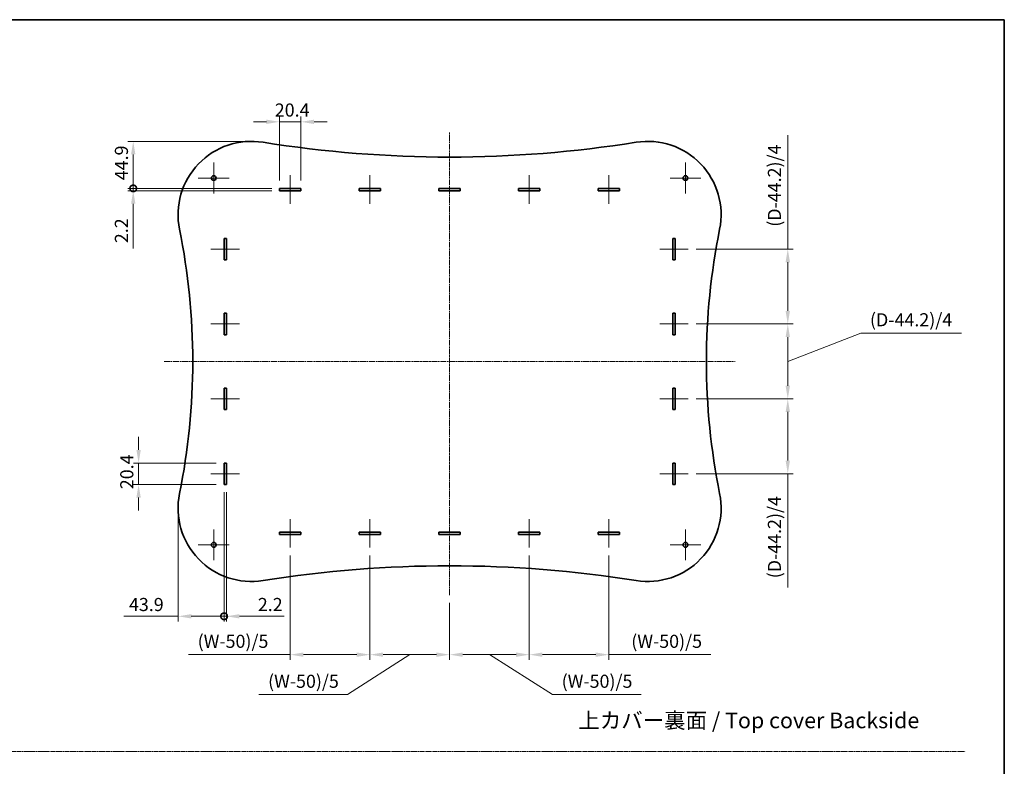
# Model space of a CAD drawing. Units: millimetres. Extents: x 0 to 7860, y 0 to 1686.
# Drawn here: x 3773 to 4712, y 693 to 1405 of the extents above; entities that cross this region are included whole.
import ezdxf

# ---------------------------------------------------------------- set-up
doc = ezdxf.new("R2010")
doc.units = ezdxf.units.MM
doc.linetypes.add('CHAIN', pattern=[0.35429999999999995, 0.2362, -0.0295, 0.0591, -0.0295])
doc.layers.get('Defpoints').update_dxf_attribs({"lineweight": 25})
for name, color, linetype, lineweight in [('Border (ISO)', 7, 'Continuous', 35), ('Center Mark (ISO)', 131, 'Continuous', 18), ('Centerline (ISO)', 131, 'Continuous', 18), ('Dimension (ISO)', 7, 'Continuous', 18), ('Sketch Geometry (ISO)', 7, 'Continuous', 18), ('Symbol (ISO)', 7, 'Continuous', 18), ('Visible (ISO)', 7, 'Continuous', 35)]:
    doc.layers.add(name, color=color, linetype=linetype, lineweight=lineweight)
doc.styles.add('Note Text (TK)', font='txt')
doc.dimstyles.new('Default - Method 1b (TK)', dxfattribs={"dimtxt": 2.5, "dimasz": 2.5, "dimexe": 1, "dimexo": 1.499999999999999, "dimgap": 1, "dimtad": 1, "dimtoh": 1, "dimrnd": 1e-08, "dimdsep": 46, "dimtxsty": 'Note Text (TK)', "dimcen": 0.09, "dimdle": 5, "dimclrd": 100, "dimclre": 100, "dimclrt": 7, "dimadec": 1, "dimazin": 1, "dimtfac": 1, "dimtmove": 0, "dimatfit": 3, "dimfxl": 1, "dimtolj": 1, "dimlwd": -1, "dimlwe": -1, "dimarcsym": 0})

# ---------------------------------------------------------------- blocks, each defined once
blk = doc.blocks.new('図面枠 tk図枠')
at = {"layer": 'Border (ISO)'}
for p, q in [((14.49999999999999, 289), (405.4999999999999, 289)), ((405.4999999999999, 289), (405.4999999999999, 8.000000000000007))]:
    blk.add_line(p, q, dxfattribs=at)
blk = doc.blocks.new('*D76')
at = {"layer": 'Defpoints', "color": 0}
for p in [(3886.202061443373, 981.9487526717066), (3967.752875227043, 981.9487526717066), (3967.752875227043, 961.5487526717066)]:
    blk.add_point(p, dxfattribs=at)
at = {"layer": 'Dimension (ISO)', "color": 100}
for p, q in [((3886.202061443373, 994.4487526717066), (3886.202061443373, 1006.948752671706)), ((3960.252875227043, 981.9487526717066), (3881.202061443373, 981.9487526717066)), ((3886.202061443373, 961.5487526717066), (3886.202061443373, 981.9487526717066)), ((3960.252875227043, 961.5487526717066), (3881.202061443373, 961.5487526717066)), ((3886.202061443373, 949.0487526717066), (3886.202061443373, 936.5487526717066))]:
    blk.add_line(p, q, dxfattribs=at)
for points in [[(3884.11872811004, 994.4487526717066), (3888.285394776707, 994.4487526717066), (3886.202061443373, 981.9487526717066)], [(3884.11872811004, 949.0487526717066), (3888.285394776707, 949.0487526717066), (3886.202061443373, 961.5487526717066)]]:
    blk.add_solid(points, dxfattribs=at)
at = {"layer": 'Dimension (ISO)', "color": 7, "insert": (3874.952061443372, 957.0115367626144), "char_height": 12.5, "attachment_point": 4, "rotation": 90, "style": 'Note Text (TK)'}
blk.add_mtext('\\A1;20.4', dxfattribs=at)
blk = doc.blocks.new('_DotSmall')
at = {"color": 0, "linetype": 'ByBlock', "const_width": 0.5}
blk.add_lwpolyline([(-0.0625, 0, 1), (0.0625, 0, 1)], format="xyb", close=True, dxfattribs=at)
blk = doc.blocks.new('*D77')
at = {"layer": 'Defpoints', "color": 0}
for p in [(3967.752875227041, 961.5487526717062), (3969.952875227041, 961.5487526717062), (3969.952875227041, 835.7350956626047)]:
    blk.add_point(p, dxfattribs=at)
at = {"layer": 'Dimension (ISO)', "color": 100}
for p, q in [((3967.752875227041, 954.0487526717061), (3967.752875227041, 830.7350956626047)), ((3969.952875227041, 954.0487526717061), (3969.952875227041, 830.7350956626047)), ((3967.752875227041, 835.7350956626047), (3955.252875227041, 835.7350956626047)), ((3967.752875227041, 835.7350956626047), (3969.952875227041, 835.7350956626047)), ((3982.452875227041, 835.7350956626047), (4024.981284616396, 835.7350956626047))]:
    blk.add_line(p, q, dxfattribs=at)
blk.add_solid([(3982.452875227041, 837.8184289959381), (3982.452875227041, 833.6517623292714), (3969.952875227041, 835.7350956626047)], dxfattribs=at)
at = {"layer": 'Dimension (ISO)', "color": 100, "xscale": 12.5, "yscale": 12.5, "zscale": 12.5}
blk.add_blockref('_DotSmall', (3967.752875227041, 835.7350956626047), dxfattribs=at)
at = {"layer": 'Dimension (ISO)', "color": 7, "insert": (3999.952875525487, 846.9850956626046), "char_height": 12.5, "attachment_point": 4, "style": 'Note Text (TK)'}
blk.add_mtext('\\A1;2.2', dxfattribs=at)
blk = doc.blocks.new('*D78')
at = {"layer": 'Defpoints', "color": 0}
for p in [(4410.452875227043, 1186.098752671706), (4410.452875227043, 1114.648752671706), (4505.452875227041, 1114.648752671706)]:
    blk.add_point(p, dxfattribs=at)
at = {"layer": 'Dimension (ISO)', "color": 100}
for p, q in [((4505.452875227041, 1186.098752671706), (4505.452875227041, 1294.678299408938)), ((4417.952875227043, 1186.098752671706), (4510.452875227041, 1186.098752671706)), ((4505.452875227041, 1127.148752671706), (4505.452875227041, 1173.598752671706)), ((4417.952875227043, 1114.648752671706), (4510.452875227041, 1114.648752671706))]:
    blk.add_line(p, q, dxfattribs=at)
for points in [[(4503.369541893708, 1173.598752671706), (4507.536208560375, 1173.598752671706), (4505.452875227041, 1186.098752671706)], [(4503.369541893708, 1127.148752671706), (4507.536208560375, 1127.148752671706), (4505.452875227041, 1114.648752671706)]]:
    blk.add_solid(points, dxfattribs=at)
at = {"layer": 'Dimension (ISO)', "color": 7, "insert": (4492.711397954313, 1203.598753954391), "char_height": 12.5, "attachment_point": 4, "rotation": 90, "style": 'Note Text (TK)'}
blk.add_mtext('\\A1; \\fＭＳ Ｐゴシック|b0|i0;(D-44.2)/4', dxfattribs=at)
blk = doc.blocks.new('*D79')
at = {"layer": 'Defpoints', "color": 0}
for p in [(4410.452875227043, 1114.648752671706), (4410.452875227043, 1043.198752671707), (4505.45287522705, 1043.198752671707)]:
    blk.add_point(p, dxfattribs=at)
at = {"layer": 'Dimension (ISO)', "color": 100}
for p, q in [((4417.952875227043, 1114.648752671706), (4510.452875227051, 1114.648752671706)), ((4505.45287522705, 1078.923752671707), (4575.036944154833, 1105.917174814984)), ((4505.45287522705, 1102.148752671706), (4505.45287522705, 1055.698752671707)), ((4575.036944154833, 1105.917174814984), (4671.116489609377, 1105.917174814984)), ((4417.952875227043, 1043.198752671707), (4510.452875227051, 1043.198752671707))]:
    blk.add_line(p, q, dxfattribs=at)
for points in [[(4503.369541893717, 1102.148752671706), (4507.536208560384, 1102.148752671706), (4505.45287522705, 1114.648752671706)], [(4503.369541893717, 1055.698752671707), (4507.536208560384, 1055.698752671707), (4505.45287522705, 1043.198752671707)]]:
    blk.add_solid(points, dxfattribs=at)
at = {"layer": 'Dimension (ISO)', "color": 7, "insert": (4580.036944154832, 1118.65865208771), "char_height": 12.5, "attachment_point": 4, "style": 'Note Text (TK)'}
blk.add_mtext('\\A1; \\fＭＳ Ｐゴシック|b0|i0;(D-44.2)/4', dxfattribs=at)
blk = doc.blocks.new('*D80')
at = {"layer": 'Defpoints', "color": 0}
for p in [(4410.452875227043, 1043.198752671707), (4410.452875227043, 971.7487526717066), (4505.452875227041, 971.7487526717066)]:
    blk.add_point(p, dxfattribs=at)
at = {"layer": 'Dimension (ISO)', "color": 100}
for p, q in [((4417.952875227043, 1043.198752671707), (4510.452875227041, 1043.198752671707)), ((4505.452875227041, 1030.698752671707), (4505.452875227041, 984.2487526717066)), ((4417.952875227043, 971.7487526717066), (4510.452875227041, 971.7487526717066)), ((4505.452875227041, 971.7487526717066), (4505.452875227041, 863.1692059344768))]:
    blk.add_line(p, q, dxfattribs=at)
for points in [[(4503.369541893708, 1030.698752671707), (4507.536208560375, 1030.698752671707), (4505.452875227041, 1043.198752671707)], [(4503.369541893708, 984.2487526717066), (4507.536208560375, 984.2487526717066), (4505.452875227041, 971.7487526717066)]]:
    blk.add_solid(points, dxfattribs=at)
at = {"layer": 'Dimension (ISO)', "color": 7, "insert": (4492.711397954313, 868.1692059344753), "char_height": 12.5, "attachment_point": 4, "rotation": 90, "style": 'Note Text (TK)'}
blk.add_mtext('\\A1; \\fＭＳ Ｐゴシック|b0|i0;(D-44.2)/4', dxfattribs=at)
blk = doc.blocks.new('*D81')
at = {"layer": 'Defpoints', "color": 0}
for p in [(4041.05287522704, 1307.543758741005), (4020.652875227041, 1244.023752671706), (4041.05287522704, 1244.023752671706)]:
    blk.add_point(p, dxfattribs=at)
at = {"layer": 'Dimension (ISO)', "color": 100}
for p, q in [((4008.152875227041, 1307.543758741005), (3995.652875227041, 1307.543758741005)), ((4020.652875227041, 1251.523752671706), (4020.652875227041, 1312.543758741005)), ((4020.652875227041, 1307.543758741005), (4041.05287522704, 1307.543758741005)), ((4041.05287522704, 1251.523752671706), (4041.05287522704, 1312.543758741005)), ((4053.55287522704, 1307.543758741005), (4066.052875227041, 1307.543758741005))]:
    blk.add_line(p, q, dxfattribs=at)
for points in [[(4008.152875227041, 1309.627092074338), (4008.152875227041, 1305.460425407671), (4020.652875227041, 1307.543758741005)], [(4053.55287522704, 1309.627092074338), (4053.55287522704, 1305.460425407671), (4041.05287522704, 1307.543758741005)]]:
    blk.add_solid(points, dxfattribs=at)
at = {"layer": 'Dimension (ISO)', "color": 7, "insert": (4016.115659317949, 1318.793758741005), "char_height": 12.5, "attachment_point": 4, "style": 'Note Text (TK)'}
blk.add_mtext('\\A1;20.4', dxfattribs=at)
blk = doc.blocks.new('*D82')
at = {"layer": 'Defpoints', "color": 0}
for p in [(3881.064171039883, 1244.023752671707), (4020.652875227042, 1244.023752671707), (4020.652875227042, 1241.823752671706)]:
    blk.add_point(p, dxfattribs=at)
at = {"layer": 'Dimension (ISO)', "color": 100}
for p, q in [((3881.064171039883, 1244.023752671707), (3881.064171039883, 1269.023752671707)), ((4013.152875227042, 1244.023752671707), (3876.064171039884, 1244.023752671707)), ((4013.152875227042, 1241.823752671706), (3876.064171039884, 1241.823752671706)), ((3881.064171039883, 1244.023752671707), (3881.064171039883, 1241.823752671706)), ((3881.064171039883, 1229.323752671706), (3881.064171039883, 1186.795343282352))]:
    blk.add_line(p, q, dxfattribs=at)
blk.add_solid([(3878.980837706551, 1229.323752671706), (3883.147504373217, 1229.323752671706), (3881.064171039883, 1241.823752671706)], dxfattribs=at)
at = {"layer": 'Dimension (ISO)', "color": 100, "xscale": 12.5, "yscale": 12.5, "zscale": 12.5, "rotation": 270}
blk.add_blockref('_DotSmall', (3881.064171039883, 1244.023752671707), dxfattribs=at)
at = {"layer": 'Dimension (ISO)', "color": 7, "insert": (3869.814171039883, 1191.79534328235), "char_height": 12.5, "attachment_point": 4, "rotation": 90, "style": 'Note Text (TK)'}
blk.add_mtext('\\A1;2.2', dxfattribs=at)
blk = doc.blocks.new('*D83')
at = {"layer": 'Defpoints', "color": 0}
for p in [(4030.85287522704, 901.3237526717061), (4106.852875227041, 901.3237526717061), (4106.852875227041, 799.1325339710014)]:
    blk.add_point(p, dxfattribs=at)
at = {"layer": 'Dimension (ISO)', "color": 100}
for p, q in [((4030.85287522704, 893.823752671706), (4030.85287522704, 794.1325339710013)), ((4106.852875227041, 893.823752671706), (4106.852875227041, 794.1325339710013)), ((4030.85287522704, 799.1325339710014), (3933.707987751108, 799.1325339710014)), ((4094.352875227041, 799.1325339710014), (4043.35287522704, 799.1325339710014))]:
    blk.add_line(p, q, dxfattribs=at)
for points in [[(4043.35287522704, 801.2158673043348), (4043.35287522704, 797.049200637668), (4030.85287522704, 799.1325339710014)], [(4094.352875227041, 801.2158673043348), (4094.352875227041, 797.049200637668), (4106.852875227041, 799.1325339710014)]]:
    blk.add_solid(points, dxfattribs=at)
at = {"layer": 'Dimension (ISO)', "color": 7, "insert": (3938.707987751109, 811.8740112437285), "char_height": 12.5, "attachment_point": 4, "style": 'Note Text (TK)'}
blk.add_mtext('\\A1; \\fＭＳ Ｐゴシック|b0|i0;(W-50)/5', dxfattribs=at)
blk = doc.blocks.new('*D84')
at = {"layer": 'Defpoints', "color": 0}
for p in [(4258.852875227041, 901.3237526717061), (4334.85287522704, 901.3237526717061), (4334.85287522704, 799.1325339710014)]:
    blk.add_point(p, dxfattribs=at)
at = {"layer": 'Dimension (ISO)', "color": 100}
for p, q in [((4258.852875227041, 893.823752671706), (4258.852875227041, 794.1325339710013)), ((4334.85287522704, 893.823752671706), (4334.85287522704, 794.1325339710013)), ((4271.35287522704, 799.1325339710014), (4322.35287522704, 799.1325339710014)), ((4334.85287522704, 799.1325339710014), (4431.997762702972, 799.1325339710014))]:
    blk.add_line(p, q, dxfattribs=at)
for points in [[(4271.35287522704, 801.2158673043348), (4271.35287522704, 797.049200637668), (4258.852875227041, 799.1325339710014)], [(4322.35287522704, 801.2158673043348), (4322.35287522704, 797.049200637668), (4334.85287522704, 799.1325339710014)]]:
    blk.add_solid(points, dxfattribs=at)
at = {"layer": 'Dimension (ISO)', "color": 7, "insert": (4352.352876339335, 811.8740112437285), "char_height": 12.5, "attachment_point": 4, "style": 'Note Text (TK)'}
blk.add_mtext('\\A1; \\fＭＳ Ｐゴシック|b0|i0;(W-50)/5', dxfattribs=at)
blk = doc.blocks.new('*D85')
at = {"layer": 'Defpoints', "color": 0}
for p in [(3967.752875227041, 961.5487526717062), (3923.852946249155, 938.8240376225766), (3967.752875227041, 835.7350956626047)]:
    blk.add_point(p, dxfattribs=at)
at = {"layer": 'Dimension (ISO)', "color": 100}
for p, q in [((3967.752875227041, 954.0487526717061), (3967.752875227041, 830.7350956626047)), ((3923.852946249155, 931.3240376225767), (3923.852946249155, 830.7350956626047)), ((3923.852946249155, 835.7350956626047), (3872.020559448432, 835.7350956626047)), ((3967.752875227041, 835.7350956626047), (3936.352946249155, 835.7350956626047))]:
    blk.add_line(p, q, dxfattribs=at)
blk.add_solid([(3936.352946249155, 837.8184289959381), (3936.352946249155, 833.6517623292714), (3923.852946249155, 835.7350956626047)], dxfattribs=at)
at = {"layer": 'Dimension (ISO)', "color": 100, "xscale": 12.5, "yscale": 12.5, "zscale": 12.5}
blk.add_blockref('_DotSmall', (3967.752875227041, 835.7350956626047), dxfattribs=at)
at = {"layer": 'Dimension (ISO)', "color": 7, "insert": (3877.020559448432, 846.9850956626046), "char_height": 12.5, "attachment_point": 4, "style": 'Note Text (TK)'}
blk.add_mtext('\\A1;43.9', dxfattribs=at)
blk = doc.blocks.new('*D90')
at = {"layer": 'Defpoints', "color": 0}
for p in [(3993.852875227042, 1288.923752671706), (3881.064171039883, 1244.023752671707), (4020.652875227042, 1244.023752671707)]:
    blk.add_point(p, dxfattribs=at)
at = {"layer": 'Dimension (ISO)', "color": 100}
for p, q in [((3986.352875227043, 1288.923752671706), (3876.064171039884, 1288.923752671706)), ((3881.064171039883, 1276.423752671707), (3881.064171039883, 1244.023752671707)), ((4013.152875227042, 1244.023752671707), (3876.064171039884, 1244.023752671707))]:
    blk.add_line(p, q, dxfattribs=at)
blk.add_solid([(3878.980837706551, 1276.423752671707), (3883.147504373217, 1276.423752671707), (3881.064171039883, 1288.923752671706)], dxfattribs=at)
at = {"layer": 'Dimension (ISO)', "color": 100, "xscale": 12.5, "yscale": 12.5, "zscale": 12.5, "rotation": 270}
blk.add_blockref('_DotSmall', (3881.064171039883, 1244.023752671707), dxfattribs=at)
at = {"layer": 'Dimension (ISO)', "color": 7, "insert": (3869.814171039883, 1251.807559489888), "char_height": 12.5, "attachment_point": 4, "rotation": 90, "style": 'Note Text (TK)'}
blk.add_mtext('\\A1;44.9', dxfattribs=at)
blk = doc.blocks.new('*D91')
at = {"layer": 'Defpoints', "color": 0}
for p in [(4106.852875227041, 901.3237526717061), (4182.852875227041, 855.993967145646), (4182.852875227041, 799.1325339710014)]:
    blk.add_point(p, dxfattribs=at)
at = {"layer": 'Dimension (ISO)', "color": 100}
for p, q in [((4106.852875227041, 893.823752671706), (4106.852875227041, 794.1325339710013)), ((4182.852875227041, 848.4939671456459), (4182.852875227041, 794.1325339710013)), ((4144.852875227041, 799.1325339710014), (4085.543680653652, 760.9939671456459)), ((4119.352875227042, 799.1325339710014), (4170.352875227041, 799.1325339710014)), ((4085.543680653652, 760.9939671456459), (4000.898794290016, 760.9939671456459))]:
    blk.add_line(p, q, dxfattribs=at)
for points in [[(4119.352875227042, 801.2158673043348), (4119.352875227042, 797.049200637668), (4106.852875227041, 799.1325339710014)], [(4170.352875227041, 801.2158673043348), (4170.352875227041, 797.049200637668), (4182.852875227041, 799.1325339710014)]]:
    blk.add_solid(points, dxfattribs=at)
at = {"layer": 'Dimension (ISO)', "color": 7, "insert": (4005.898794290016, 773.7354444183733), "char_height": 12.5, "attachment_point": 4, "style": 'Note Text (TK)'}
blk.add_mtext('\\A1; \\fＭＳ Ｐゴシック|b0|i0;(W-50)/5', dxfattribs=at)
blk = doc.blocks.new('*D92')
at = {"layer": 'Defpoints', "color": 0}
for p in [(4258.852875227041, 901.3237526717061), (4182.852875227041, 855.993967145646), (4258.852875227041, 799.1325339710014)]:
    blk.add_point(p, dxfattribs=at)
at = {"layer": 'Dimension (ISO)', "color": 100}
for p, q in [((4258.852875227041, 893.823752671706), (4258.852875227041, 794.1325339710013)), ((4182.852875227041, 848.4939671456459), (4182.852875227041, 794.1325339710013)), ((4195.352875227041, 799.1325339710014), (4246.35287522704, 799.1325339710014)), ((4220.85287522704, 799.1325339710014), (4280.94441551853, 760.9939671456459)), ((4280.94441551853, 760.9939671456459), (4365.589301882166, 760.9939671456459))]:
    blk.add_line(p, q, dxfattribs=at)
for points in [[(4195.352875227041, 801.2158673043348), (4195.352875227041, 797.049200637668), (4182.852875227041, 799.1325339710014)], [(4246.35287522704, 801.2158673043348), (4246.35287522704, 797.049200637668), (4258.852875227041, 799.1325339710014)]]:
    blk.add_solid(points, dxfattribs=at)
at = {"layer": 'Dimension (ISO)', "color": 7, "insert": (4285.94441551853, 773.7354444183733), "char_height": 12.5, "attachment_point": 4, "style": 'Note Text (TK)'}
blk.add_mtext('\\A1; \\fＭＳ Ｐゴシック|b0|i0;(W-50)/5', dxfattribs=at)

msp = doc.modelspace()

# ---------------------------------------------------------------- linework, layer by layer
at = {"layer": 'Center Mark (ISO)', "linetype": 'CHAIN', "ltscale": 6.556023597717285}
for p, q in [((3957.852875227041, 1268.673752671706), (3957.852875227041, 1239.173752671706)), ((4407.852875227042, 1268.673752671706), (4407.852875227042, 1239.173752671706)), ((3972.602875227041, 1253.923752671706), (3943.102875227041, 1253.923752671706)), ((4422.602875227041, 1253.923752671706), (4393.10287522704, 1253.923752671706)), ((3957.852875227041, 918.6737526717063), (3957.852875227041, 889.1737526717061)), ((4407.852875227042, 918.6737526717063), (4407.852875227042, 889.1737526717061)), ((3972.602875227041, 903.9237526717062), (3943.102875227041, 903.9237526717062)), ((4422.602875227041, 903.9237526717062), (4393.10287522704, 903.9237526717062))]:
    msp.add_line(p, q, dxfattribs=at)
at = {"layer": 'Centerline (ISO)', "linetype": 'CHAIN', "ltscale": 23.99096870422363}
for p, q in [((4182.852875227041, 855.993967145646), (4182.852875227041, 1297.802728027598)), ((3910.537341636676, 1078.923752671706), (4455.220291398203, 1078.923752671706))]:
    msp.add_line(p, q, dxfattribs=at)
at = {"layer": 'Centerline (ISO)', "linetype": 'CHAIN', "ltscale": 6.044868469238281}
for p, q in [((4030.852875227042, 1256.523752671706), (4030.852875227039, 1229.323752671706)), ((4106.852875227041, 1256.523752671706), (4106.852875227041, 1229.323752671706)), ((4258.852875227041, 1256.523752671706), (4258.852875227041, 1229.323752671706)), ((4334.85287522704, 1256.523752671706), (4334.85287522704, 1229.323752671706)), ((3955.252875227041, 1186.098752671706), (3982.452875227041, 1186.098752671706)), ((4383.252875227041, 1186.098752671706), (4410.452875227041, 1186.098752671706)), ((3955.252875227041, 1114.648752671706), (3982.452875227041, 1114.648752671706)), ((4383.252875227041, 1114.648752671706), (4410.452875227041, 1114.648752671706)), ((3955.252875227041, 1043.198752671706), (3982.452875227041, 1043.198752671706)), ((4383.252875227041, 1043.198752671706), (4410.452875227041, 1043.198752671706)), ((3955.252875227041, 971.7487526717063), (3982.452875227041, 971.7487526717063)), ((4383.252875227041, 971.7487526717063), (4410.452875227041, 971.7487526717063)), ((4030.85287522704, 901.3237526717061), (4030.85287522704, 928.5237526717059)), ((4106.852875227041, 901.3237526717061), (4106.852875227041, 928.5237526717059)), ((4258.852875227041, 901.3237526717061), (4258.852875227041, 928.5237526717059)), ((4334.85287522704, 901.3237526717061), (4334.85287522704, 928.5237526717059))]:
    msp.add_line(p, q, dxfattribs=at)
at = {"layer": 'Sketch Geometry (ISO)', "color": 4, "linetype": 'CHAIN', "ltscale": 18.36230087280273}
msp.add_line((2787.854363682851, 706.6425535971103), (4674.525736762483, 706.6425535971103), dxfattribs=at)
at = {"layer": 'Visible (ISO)'}
for p, q in [((4020.652875227041, 1241.823752671706), (4020.652875227041, 1244.023752671706)), ((4020.652875227041, 1244.023752671706), (4041.05287522704, 1244.023752671706)), ((4041.05287522704, 1241.823752671706), (4020.652875227041, 1241.823752671706)), ((4041.05287522704, 1244.023752671706), (4041.05287522704, 1241.823752671706)), ((4096.65287522704, 1241.823752671706), (4096.65287522704, 1244.023752671706)), ((4096.65287522704, 1244.023752671706), (4117.052875227041, 1244.023752671706)), ((4117.052875227041, 1241.823752671706), (4096.65287522704, 1241.823752671706)), ((4117.052875227041, 1244.023752671706), (4117.052875227041, 1241.823752671706)), ((4172.65287522704, 1241.823752671706), (4172.65287522704, 1244.023752671706)), ((4172.65287522704, 1244.023752671706), (4193.05287522704, 1244.023752671706)), ((4193.05287522704, 1241.823752671706), (4172.65287522704, 1241.823752671706)), ((4193.05287522704, 1244.023752671706), (4193.05287522704, 1241.823752671706)), ((4248.65287522704, 1241.823752671706), (4248.65287522704, 1244.023752671706)), ((4248.65287522704, 1244.023752671706), (4269.05287522704, 1244.023752671706)), ((4269.05287522704, 1241.823752671706), (4248.65287522704, 1241.823752671706)), ((4269.05287522704, 1244.023752671706), (4269.05287522704, 1241.823752671706)), ((4324.65287522704, 1241.823752671706), (4324.65287522704, 1244.023752671706)), ((4324.65287522704, 1244.023752671706), (4345.05287522704, 1244.023752671706)), ((4345.05287522704, 1241.823752671706), (4324.65287522704, 1241.823752671706)), ((4345.05287522704, 1244.023752671706), (4345.05287522704, 1241.823752671706)), ((3967.752875227041, 1175.898752671706), (3967.752875227041, 1196.298752671706)), ((3967.752875227041, 1196.298752671706), (3969.952875227041, 1196.298752671706)), ((3969.952875227041, 1196.298752671706), (3969.952875227041, 1175.898752671706)), ((4395.752875227041, 1175.898752671706), (4395.752875227041, 1196.298752671706)), ((4395.752875227041, 1196.298752671706), (4397.952875227041, 1196.298752671706)), ((4397.952875227041, 1196.298752671706), (4397.952875227041, 1175.898752671706)), ((3969.952875227041, 1175.898752671706), (3967.752875227041, 1175.898752671706)), ((4397.952875227041, 1175.898752671706), (4395.752875227041, 1175.898752671706)), ((3967.752875227041, 1104.448752671706), (3967.752875227041, 1124.848752671706)), ((3967.752875227041, 1124.848752671706), (3969.952875227041, 1124.848752671706)), ((3969.952875227041, 1124.848752671706), (3969.952875227041, 1104.448752671706)), ((4395.752875227041, 1104.448752671706), (4395.752875227041, 1124.848752671706)), ((4395.752875227041, 1124.848752671706), (4397.952875227041, 1124.848752671706)), ((4397.952875227041, 1124.848752671706), (4397.952875227041, 1104.448752671706)), ((3969.952875227041, 1104.448752671706), (3967.752875227041, 1104.448752671706)), ((4397.952875227041, 1104.448752671706), (4395.752875227041, 1104.448752671706)), ((3967.752875227041, 1032.998752671706), (3967.752875227041, 1053.398752671706)), ((3967.752875227041, 1053.398752671706), (3969.952875227041, 1053.398752671706)), ((3969.952875227041, 1053.398752671706), (3969.952875227041, 1032.998752671706)), ((4395.752875227041, 1032.998752671706), (4395.752875227041, 1053.398752671706)), ((4395.752875227041, 1053.398752671706), (4397.95287522704, 1053.398752671706)), ((4397.95287522704, 1053.398752671706), (4397.95287522704, 1032.998752671706)), ((3969.952875227041, 1032.998752671706), (3967.752875227041, 1032.998752671706)), ((4397.95287522704, 1032.998752671706), (4395.752875227041, 1032.998752671706)), ((3967.752875227041, 961.5487526717062), (3967.752875227041, 981.9487526717061)), ((3967.752875227041, 981.9487526717061), (3969.952875227041, 981.9487526717061)), ((3969.952875227041, 981.9487526717061), (3969.952875227041, 961.5487526717062)), ((4395.752875227041, 961.5487526717062), (4395.752875227041, 981.9487526717061)), ((4395.752875227041, 981.9487526717061), (4397.95287522704, 981.9487526717061)), ((4397.95287522704, 981.9487526717061), (4397.95287522704, 961.5487526717062)), ((3969.952875227041, 961.5487526717062), (3967.752875227041, 961.5487526717062)), ((4397.95287522704, 961.5487526717062), (4395.752875227041, 961.5487526717062)), ((4020.652875227041, 913.8237526717061), (4020.652875227041, 916.0237526717059)), ((4020.652875227041, 916.0237526717059), (4041.05287522704, 916.0237526717059)), ((4041.05287522704, 913.8237526717061), (4020.652875227041, 913.8237526717061)), ((4041.05287522704, 916.0237526717059), (4041.05287522704, 913.8237526717061)), ((4096.65287522704, 913.8237526717061), (4096.65287522704, 916.0237526717059)), ((4096.65287522704, 916.0237526717059), (4117.05287522704, 916.0237526717059)), ((4117.05287522704, 913.8237526717061), (4096.65287522704, 913.8237526717061)), ((4117.05287522704, 916.0237526717059), (4117.05287522704, 913.8237526717061)), ((4172.65287522704, 916.0237526717059), (4193.05287522704, 916.0237526717059)), ((4172.65287522704, 913.8237526717061), (4172.65287522704, 916.0237526717059)), ((4193.05287522704, 913.8237526717061), (4172.65287522704, 913.8237526717061)), ((4193.05287522704, 916.0237526717059), (4193.05287522704, 913.8237526717061)), ((4248.65287522704, 913.8237526717061), (4248.65287522704, 916.0237526717059)), ((4248.65287522704, 916.0237526717059), (4269.05287522704, 916.0237526717059)), ((4269.05287522704, 913.8237526717061), (4248.65287522704, 913.8237526717061)), ((4269.05287522704, 916.0237526717059), (4269.05287522704, 913.8237526717061)), ((4324.65287522704, 913.8237526717061), (4324.65287522704, 916.0237526717059)), ((4324.65287522704, 916.0237526717059), (4345.05287522704, 916.0237526717059)), ((4345.05287522704, 913.8237526717061), (4324.65287522704, 913.8237526717061)), ((4345.05287522704, 916.0237526717059), (4345.05287522704, 913.8237526717061))]:
    msp.add_line(p, q, dxfattribs=at)
for centre in [(3957.852875227041, 1253.923752671706), (4407.852875227041, 1253.923752671706), (3957.852875227041, 903.9237526717062), (4407.852875227041, 903.9237526717062)]:
    msp.add_circle(centre, 2.25, dxfattribs=at)
for centre, radius, start, end in [((3993.852875227041, 1218.923752671706), 69.99999999999996, 80.92445498418947, 191.4211862749972), ((4182.852875227039, 2402.123752671708), 1128.200000000002, 260.9244549841895, 279.0755450158105), ((4371.852875227041, 1218.923752671706), 69.99999999999996, 348.5788137250026, 99.07554501581053), ((3300.85287522704, 1078.923752671706), 637.0000000000008, 348.578813725003, 11.42118627499694), ((5064.852875227042, 1078.923752671706), 637.0000000000007, 168.578813725003, 191.4211862749968), ((3993.852875227041, 938.9237526717064), 70.00000000000004, 168.5788137250027, 279.0755450158105), ((4371.85287522704, 938.923752671706), 69.99999999999996, 260.9244549841895, 11.42118627499694), ((4182.85287522704, -244.276247328289), 1128.199999999995, 80.92445498418947, 99.07554501581053)]:
    msp.add_arc(centre, radius, start, end, dxfattribs=at)

# ---------------------------------------------------------------- block references
at = {"xscale": 5, "yscale": 5, "zscale": 5}
msp.add_blockref('図面枠 tk図枠', (2684.5, -39.99999999999981), dxfattribs=at)

# ---------------------------------------------------------------- texts
at = {"layer": 'Symbol (ISO)', "color": 7, "insert": (4305.67427017488, 736.4199029127752), "char_height": 15.00000059604644, "width": 340.7017707824707, "attachment_point": 4, "line_spacing_factor": 1.5, "style": 'Note Text (TK)'}
msp.add_mtext('\\fＭＳ Ｐゴシック|b0|i0;\\H15.0000;上カバー裏面 / Top cover Backside', dxfattribs=at)

# ---------------------------------------------------------------- dimensions: what is measured, and where the dimension line sits
at = {"layer": 'Dimension (ISO)', "color": 100}
for base, p1, p2, angle, override, picture, middle in [((4041.05287522704, 1307.543758741005), (4020.652875227041, 1244.023752671706), (4041.05287522704, 1244.023752671706), 180, {"dimscale": 0, "dimtxt": 12.5, "dimasz": 12.5, "dimexe": 5, "dimexo": 7.499999999999999, "dimgap": 5, "dimtoh": 0, "dimdec": 2, "dimcen": 0.45, "dimtol": 0, "dimlim": 0, "dimtp": 0, "dimtm": 0, "dimtdec": 2, "dimtofl": 1, "dimatfit": 1}, '*D81', (4030.85287522704, 1307.543758741005)), ((3881.064171039883, 1244.023752671707), (3993.852875227041, 1288.923752671706), (4020.652875227041, 1244.023752671706), 90, {"dimscale": 0, "dimtxt": 12.5, "dimasz": 12.5, "dimexe": 5, "dimexo": 7.499999999999999, "dimgap": 5, "dimtoh": 0, "dimdec": 2, "dimblk2": 'DotSmall', "dimsah": 1, "dimcen": 0.45, "dimdle": 0, "dimtol": 0, "dimlim": 0, "dimtp": 0, "dimtm": 0, "dimtdec": 2, "dimtofl": 0, "dimatfit": 1}, '*D90', (3881.064171039883, 1266.473752671706)), ((3881.064171039883, 1244.023752671707), (4020.652875227041, 1241.823752671706), (4020.652875227041, 1244.023752671706), 90, {"dimscale": 0, "dimtxt": 12.5, "dimasz": 12.5, "dimexe": 5, "dimexo": 7.499999999999999, "dimgap": 5, "dimtoh": 0, "dimdec": 2, "dimblk2": 'DotSmall', "dimsah": 1, "dimcen": 0.45, "dimdle": 0, "dimtol": 0, "dimlim": 0, "dimtp": 0, "dimtm": 0, "dimtdec": 2, "dimtofl": 1, "dimatfit": 1}, '*D82', (3881.064171039883, 1201.809547827805)), ((3886.202061443373, 981.9487526717066), (3967.752875227041, 961.5487526717062), (3967.752875227041, 981.9487526717061), 90, {"dimscale": 0, "dimtxt": 12.5, "dimasz": 12.5, "dimexe": 5, "dimexo": 7.499999999999999, "dimgap": 5, "dimtoh": 0, "dimdec": 2, "dimcen": 0.45, "dimtol": 0, "dimlim": 0, "dimtp": 0, "dimtm": 0, "dimtdec": 2, "dimtofl": 1, "dimatfit": 1}, '*D76', (3886.202061443372, 971.7487526717052)), ((3967.752875227041, 835.7350956626047), (3923.852946249155, 938.8240376225766), (3967.752875227041, 961.5487526717062), 180, {"dimscale": 0, "dimtxt": 12.5, "dimasz": 12.5, "dimexe": 5, "dimexo": 7.499999999999999, "dimgap": 5, "dimtoh": 0, "dimdec": 2, "dimblk2": 'DotSmall', "dimsah": 1, "dimcen": 0.45, "dimdle": 0, "dimtol": 0, "dimlim": 0, "dimtp": 0, "dimtm": 0, "dimtdec": 2, "dimtofl": 0, "dimatfit": 2}, '*D85', (3891.686752630251, 835.7350956626047)), ((3969.952875227041, 835.7350956626047), (3967.752875227041, 961.5487526717062), (3969.952875227041, 961.5487526717062), 180, {"dimscale": 0, "dimtxt": 12.5, "dimasz": 12.5, "dimexe": 5, "dimexo": 7.499999999999999, "dimgap": 5, "dimtoh": 0, "dimdec": 2, "dimblk1": 'DotSmall', "dimsah": 1, "dimcen": 0.45, "dimdle": 0, "dimtol": 0, "dimlim": 0, "dimtp": 0, "dimtm": 0, "dimtdec": 2, "dimtofl": 1, "dimatfit": 1}, '*D77', (4009.967080070942, 835.7350956626047))]:
    dim = msp.add_linear_dim(base=base, p1=p1, p2=p2, angle=angle, dimstyle='Default - Method 1b (TK)', override=override, dxfattribs=at)
    dim.commit()
    dim.dimension.update_dxf_attribs({"geometry": picture, "text_midpoint": middle, "dimtype": 160})
for base, p1, p2, angle, text, override, picture, middle in [((4505.452875227041, 1114.648752671706), (4410.452875227041, 1186.098752671706), (4410.452875227041, 1114.648752671706), 90, ' \\fＭＳ Ｐゴシック|b0|i0;(D-44.2)/4', {"dimscale": 0, "dimtxt": 12.5, "dimasz": 12.5, "dimexe": 5, "dimexo": 7.499999999999999, "dimgap": 5, "dimtoh": 0, "dimdec": 2, "dimcen": 0.45, "dimtol": 0, "dimlim": 0, "dimtp": 0, "dimtm": 0, "dimtdec": 2, "dimtofl": 0, "dimatfit": 2}, '*D78', (4505.452875227041, 1246.638526681663)), ((4505.45287522705, 1043.198752671707), (4410.452875227041, 1114.648752671706), (4410.452875227041, 1043.198752671706), 90, ' \\fＭＳ Ｐゴシック|b0|i0;(D-44.2)/4', {"dimscale": 0, "dimtxt": 12.5, "dimasz": 12.5, "dimexe": 5, "dimexo": 7.499999999999999, "dimgap": 5, "dimtih": 1, "dimtoh": 1, "dimdec": 2, "dimcen": 0.45, "dimtol": 0, "dimlim": 0, "dimtp": 0, "dimtm": 0, "dimtdec": 2, "dimtofl": 0, "dimtmove": 1, "dimatfit": 2}, '*D79', (4580.036944154832, 1105.917174814983)), ((4505.452875227041, 971.7487526717066), (4410.452875227041, 1043.198752671706), (4410.452875227041, 971.7487526717063), 90, ' \\fＭＳ Ｐゴシック|b0|i0;(D-44.2)/4', {"dimscale": 0, "dimtxt": 12.5, "dimasz": 12.5, "dimexe": 5, "dimexo": 7.499999999999999, "dimgap": 5, "dimtoh": 0, "dimdec": 2, "dimcen": 0.45, "dimtol": 0, "dimlim": 0, "dimtp": 0, "dimtm": 0, "dimtdec": 2, "dimtofl": 0, "dimatfit": 2}, '*D80', (4505.452875227041, 911.2089786617481)), ((4106.852875227041, 799.1325339710014), (4030.85287522704, 901.3237526717061), (4106.852875227041, 901.3237526717061), 180, ' \\fＭＳ Ｐゴシック|b0|i0;(W-50)/5', {"dimscale": 0, "dimtxt": 12.5, "dimasz": 12.5, "dimexe": 5, "dimexo": 7.499999999999999, "dimgap": 5, "dimtoh": 0, "dimdec": 2, "dimcen": 0.45, "dimtol": 0, "dimlim": 0, "dimtp": 0, "dimtm": 0, "dimtdec": 2, "dimtofl": 0, "dimatfit": 2}, '*D83', (3976.030430932927, 799.1325339710014)), ((4182.852875227041, 799.1325339710014), (4106.852875227041, 901.3237526717061), (4182.852875227041, 855.993967145646), 180, ' \\fＭＳ Ｐゴシック|b0|i0;(W-50)/5', {"dimscale": 0, "dimtxt": 12.5, "dimasz": 12.5, "dimexe": 5, "dimexo": 7.499999999999999, "dimgap": 5, "dimtoh": 0, "dimdec": 2, "dimcen": 0.45, "dimtol": 0, "dimlim": 0, "dimtp": 0, "dimtm": 0, "dimtdec": 2, "dimtofl": 0, "dimtmove": 1, "dimatfit": 2}, '*D91', (4080.543680653653, 760.9939671456459)), ((4258.852875227041, 799.1325339710014), (4182.852875227041, 855.993967145646), (4258.852875227041, 901.3237526717061), 180, ' \\fＭＳ Ｐゴシック|b0|i0;(W-50)/5', {"dimscale": 0, "dimtxt": 12.5, "dimasz": 12.5, "dimexe": 5, "dimexo": 7.499999999999999, "dimgap": 5, "dimtoh": 0, "dimdec": 2, "dimcen": 0.45, "dimtol": 0, "dimlim": 0, "dimtp": 0, "dimtm": 0, "dimtdec": 2, "dimtofl": 0, "dimtmove": 1, "dimatfit": 2}, '*D92', (4285.94441551853, 760.9939671456459)), ((4334.85287522704, 799.1325339710014), (4258.852875227041, 901.3237526717061), (4334.85287522704, 901.3237526717061), 180, ' \\fＭＳ Ｐゴシック|b0|i0;(W-50)/5', {"dimscale": 0, "dimtxt": 12.5, "dimasz": 12.5, "dimexe": 5, "dimexo": 7.499999999999999, "dimgap": 5, "dimtoh": 0, "dimdec": 2, "dimcen": 0.45, "dimtol": 0, "dimlim": 0, "dimtp": 0, "dimtm": 0, "dimtdec": 2, "dimtofl": 0, "dimatfit": 2}, '*D84', (4389.675319521153, 799.1325339710014))]:
    dim = msp.add_linear_dim(base=base, p1=p1, p2=p2, angle=angle, text=text, dimstyle='Default - Method 1b (TK)', override=override, dxfattribs=at)
    dim.commit()
    dim.dimension.update_dxf_attribs({"geometry": picture, "text_midpoint": middle, "dimtype": 160})

doc.saveas('drawing.dxf')
